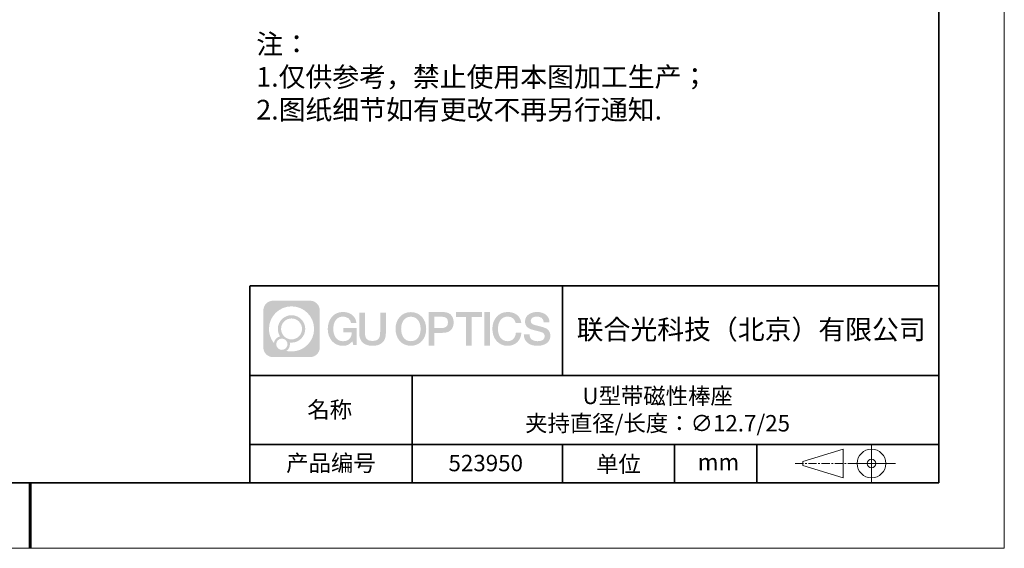
# Model space of a CAD drawing. Units: millimetres. Extents: x 11673 to 11970, y -7557 to -7347.
# Drawn here: x 11820 to 11970, y -7557 to -7476 of the extents above; entities that cross this region are included whole.
import ezdxf

# ---------------------------------------------------------------- set-up
doc = ezdxf.new("R2010")
doc.units = ezdxf.units.MM
doc.header["$LTSCALE"] = 10
doc.linetypes.add('CENTER', pattern=[2, 1.25, -0.25, 0.25, -0.25])
doc.layers.add('1轮廓实线层', color=7, linetype='Continuous')
doc.layers.add('6文字层', color=3, linetype='Continuous')
for name, color, linetype, lineweight in [('3中心线层', 1, 'CENTER', 9), ('粗实线层', 7, 'Continuous', 35), ('细实线层', 7, 'Continuous', 18)]:
    doc.layers.add(name, color=color, linetype=linetype, lineweight=lineweight)
doc.styles.get("Standard").update_dxf_attribs({"font": 'simhei.ttf'})
doc.styles.add('标准', font='txt', dxfattribs={"height": 9.59})

# ---------------------------------------------------------------- blocks, each defined once
blk = doc.blocks.new('*X63')
at = {"layer": '粗实线层'}
for p, q in [((138.5, -95), (138.5, 95)), ((-138.5, -95), (138.5, -95))]:
    blk.add_line(p, q, dxfattribs=at)
at = {"layer": '粗实线层', "lineweight": 60}
blk.add_line((0, -105), (0, -95), dxfattribs=at)
at = {"layer": '细实线层'}
for p, q in [((148.5, -105), (148.5, 105)), ((-148.5, -105), (148.5, -105))]:
    blk.add_line(p, q, dxfattribs=at)

msp = doc.modelspace()

# ---------------------------------------------------------------- hatches: boundary and pattern name
at = {"layer": '3中心线层'}
h = msp.add_hatch(color=0, dxfattribs=at)
h.dxf.hatch_style = 1
edge = h.paths.add_edge_path()
edge.add_spline(control_points=[(11865.54887, -7520.27116), (11865.54887, -7519.45729), (11864.8891, -7518.79751), (11864.07522, -7518.79751)], knot_values=[7, 7, 7, 7, 8, 8, 8, 8], degree=3, periodic=0)
edge.add_spline(control_points=[(11864.07522, -7518.79751), (11864.07522, -7518.79751), (11858.42624, -7518.79751), (11858.42624, -7518.79751)], knot_values=[0, 0, 0, 0, 1, 1, 1, 1], degree=3, periodic=0)
edge.add_spline(control_points=[(11858.42624, -7518.79751), (11857.61236, -7518.79751), (11856.95259, -7519.45729), (11856.95259, -7520.27116), (11856.95259, -7520.27116), (11856.95259, -7525.92014), (11856.95259, -7525.92014)], knot_values=[1, 1, 1, 1, 2, 2, 2, 3, 3, 3, 3], degree=3, periodic=0)
edge.add_spline(control_points=[(11856.95259, -7525.92014), (11856.95259, -7526.73402), (11857.61236, -7527.39379), (11858.42624, -7527.39379), (11858.42624, -7527.39379), (11864.07522, -7527.39379), (11864.07522, -7527.39379)], knot_values=[3, 3, 3, 3, 4, 4, 4, 5, 5, 5, 5], degree=3, periodic=0)
edge.add_spline(control_points=[(11864.07522, -7527.39379), (11864.8891, -7527.39379), (11865.54887, -7526.73402), (11865.54887, -7525.92014), (11865.54887, -7525.92014), (11865.54887, -7520.27116), (11865.54887, -7520.27116)], knot_values=[5, 5, 5, 5, 6, 6, 6, 7, 7, 7, 7], degree=3, periodic=0)
edge = h.paths.add_edge_path(flags=16)
edge.add_spline(control_points=[(11857.81222, -7523.09565), (11857.81222, -7521.19662), (11859.35172, -7519.65714), (11861.25075, -7519.65714)], knot_values=[10, 10, 10, 10, 11, 11, 11, 11], degree=3, periodic=0)
edge.add_spline(control_points=[(11861.25075, -7519.65714), (11863.14978, -7519.65714), (11864.68924, -7521.19662), (11864.68924, -7523.09565)], knot_values=[11, 11, 11, 11, 12, 12, 12, 12], degree=3, periodic=0)
edge.add_spline(control_points=[(11864.68924, -7523.09565), (11864.68924, -7524.99469), (11863.14978, -7526.53417), (11861.25075, -7526.53417)], knot_values=[12, 12, 12, 12, 13, 13, 13, 13], degree=3, periodic=0)
edge.add_spline(control_points=[(11861.25075, -7526.53417), (11860.98166, -7526.53417), (11860.72024, -7526.50213), (11860.46904, -7526.44343)], knot_values=[0, 0, 0, 0, 1, 1, 1, 1], degree=3, periodic=0)
edge.add_spline(control_points=[(11860.46904, -7526.44343), (11860.79265, -7526.22228), (11861.00512, -7525.85047), (11861.00512, -7525.42893)], knot_values=[1, 1, 1, 1, 2, 2, 2, 2], degree=3, periodic=0)
edge.add_spline(control_points=[(11861.00512, -7525.42893), (11861.00512, -7525.33817), (11860.99498, -7525.24982), (11860.9763, -7525.16466)], knot_values=[2, 2, 2, 2, 3, 3, 3, 3], degree=3, periodic=0)
edge.add_spline(control_points=[(11860.9763, -7525.16466), (11861.06615, -7525.17657), (11861.15763, -7525.18332), (11861.25074, -7525.18332)], knot_values=[3, 3, 3, 3, 4, 4, 4, 4], degree=3, periodic=0)
edge.add_spline(control_points=[(11861.25074, -7525.18332), (11862.40372, -7525.18332), (11863.3384, -7524.24864), (11863.3384, -7523.09565)], knot_values=[4, 4, 4, 4, 5, 5, 5, 5], degree=3, periodic=0)
edge.add_spline(control_points=[(11863.3384, -7523.09565), (11863.3384, -7521.94267), (11862.40372, -7521.00798), (11861.25074, -7521.00798), (11860.09776, -7521.00798), (11859.16306, -7521.94267), (11859.16306, -7523.09565)], knot_values=[5, 5, 5, 5, 6, 6, 6, 7, 7, 7, 7], degree=3, periodic=0)
edge.add_spline(control_points=[(11859.16306, -7523.09565), (11859.16306, -7523.51513), (11859.28713, -7523.90547), (11859.50008, -7524.23265)], knot_values=[7, 7, 7, 7, 8, 8, 8, 8], degree=3, periodic=0)
edge.add_spline(control_points=[(11859.50008, -7524.23265), (11859.01557, -7524.34441), (11858.64063, -7524.74251), (11858.56364, -7525.2394)], knot_values=[8, 8, 8, 8, 9, 9, 9, 9], degree=3, periodic=0)
edge.add_spline(control_points=[(11858.56364, -7525.2394), (11858.09385, -7524.65149), (11857.81222, -7523.90672), (11857.81222, -7523.09565)], knot_values=[9, 9, 9, 9, 10, 10, 10, 10], degree=3, periodic=0)
edge = h.paths.add_edge_path(flags=16)
edge.add_spline(control_points=[(11859.65428, -7523.09565), (11859.65428, -7522.21396), (11860.36904, -7521.4992), (11861.25074, -7521.4992), (11862.13243, -7521.4992), (11862.84718, -7522.21396), (11862.84718, -7523.09565), (11862.84718, -7523.97735), (11862.13243, -7524.6921), (11861.25074, -7524.6921), (11860.36904, -7524.6921), (11859.65428, -7523.97735), (11859.65428, -7523.09565)], knot_values=[0, 0, 0, 0, 1, 1, 1, 2, 2, 2, 3, 3, 3, 4, 4, 4, 4], degree=3, periodic=0)
edge = h.paths.add_edge_path(flags=16)
edge.add_spline(control_points=[(11858.91745, -7525.42893), (11858.91745, -7524.95417), (11859.30233, -7524.5693), (11859.77709, -7524.5693), (11860.25184, -7524.5693), (11860.63671, -7524.95417), (11860.63671, -7525.42893)], knot_values=[1, 1, 1, 1, 2, 2, 2, 3, 3, 3, 3], degree=3, periodic=0)
edge.add_spline(control_points=[(11860.63671, -7525.42893), (11860.63671, -7525.90369), (11860.25184, -7526.28856), (11859.77709, -7526.28856)], knot_values=[3, 3, 3, 3, 4, 4, 4, 4], degree=3, periodic=0)
edge.add_spline(control_points=[(11859.77709, -7526.28856), (11859.30233, -7526.28856), (11858.91745, -7525.90369), (11858.91745, -7525.42893)], knot_values=[0, 0, 0, 0, 1, 1, 1, 1], degree=3, periodic=0)
edge = h.paths.add_edge_path()
edge.add_spline(control_points=[(11870.31976, -7522.19683), (11870.31976, -7522.19683), (11871.14316, -7522.19683), (11871.14316, -7522.19683), (11871.01491, -7521.08668), (11870.13076, -7520.51436), (11869.07791, -7520.51436)], knot_values=[5, 5, 5, 5, 6, 6, 6, 7, 7, 7, 7], degree=3, periodic=0)
edge.add_spline(control_points=[(11869.07791, -7520.51436), (11867.63361, -7520.51436), (11866.76973, -7521.68659), (11866.76973, -7523.09324)], knot_values=[4, 4, 4, 4, 5, 5, 5, 5], degree=3, periodic=0)
edge.add_spline(control_points=[(11866.76973, -7523.09324), (11866.76973, -7524.49992), (11867.63361, -7525.67213), (11869.07791, -7525.67213)], knot_values=[3, 3, 3, 3, 4, 4, 4, 4], degree=3, periodic=0)
edge.add_spline(control_points=[(11869.07791, -7525.67213), (11869.66507, -7525.67213), (11870.07678, -7525.49975), (11870.52895, -7524.97569)], knot_values=[2, 2, 2, 2, 3, 3, 3, 3], degree=3, periodic=0)
edge.add_spline(control_points=[(11870.52895, -7524.97569), (11870.52895, -7524.97569), (11870.6572, -7525.55491), (11870.6572, -7525.55491), (11870.6572, -7525.55491), (11870.79218, -7525.55491), (11870.92716, -7525.55491)], knot_values=[0.5, 0.5, 0.5, 0.5, 1.5, 1.5, 1.5, 2, 2, 2, 2], degree=3, periodic=0)
edge.add_spline(control_points=[(11870.92716, -7525.55491), (11871.06215, -7525.55491), (11871.19713, -7525.55491), (11871.19713, -7525.55491), (11871.19713, -7525.55491), (11871.19713, -7525.39283), (11871.19713, -7525.14971)], knot_values=[14.749965, 14.749965, 14.749965, 14.749965, 15.249965, 15.249965, 15.249965, 15.5, 15.5, 15.5, 15.5], degree=3, periodic=0)
edge.add_spline(control_points=[(11871.19713, -7525.14971), (11871.19713, -7524.90662), (11871.19713, -7524.58254), (11871.19713, -7524.25846)], knot_values=[14.49997, 14.49997, 14.49997, 14.49997, 14.749965, 14.749965, 14.749965, 14.749965], degree=3, periodic=0)
edge.add_spline(control_points=[(11871.19713, -7524.25846), (11871.19713, -7524.09642), (11871.19713, -7523.93438), (11871.19713, -7523.78247)], knot_values=[14.3749725, 14.3749725, 14.3749725, 14.3749725, 14.49997, 14.49997, 14.49997, 14.49997], degree=3, periodic=0)
edge.add_spline(control_points=[(11871.19713, -7523.78247), (11871.19713, -7523.55461), (11871.19713, -7523.34954), (11871.19713, -7523.20144)], knot_values=[14.18747625, 14.18747625, 14.18747625, 14.18747625, 14.3749725, 14.3749725, 14.3749725, 14.3749725], degree=3, periodic=0)
edge.add_spline(control_points=[(11871.19713, -7523.20144), (11871.19713, -7523.15208), (11871.19713, -7523.10904), (11871.19713, -7523.0736)], knot_values=[14.1249775, 14.1249775, 14.1249775, 14.1249775, 14.18747625, 14.18747625, 14.18747625, 14.18747625], degree=3, periodic=0)
edge.add_spline(control_points=[(11871.19713, -7523.0736), (11871.19713, -7523.05588), (11871.19713, -7523.04006), (11871.19713, -7523.02629)], knot_values=[14.093728125, 14.093728125, 14.093728125, 14.093728125, 14.1249775, 14.1249775, 14.1249775, 14.1249775], degree=3, periodic=0)
edge.add_spline(control_points=[(11871.19713, -7523.02629), (11871.19713, -7523.01253), (11871.19713, -7523.00082), (11871.19713, -7522.99133)], knot_values=[14.06247875, 14.06247875, 14.06247875, 14.06247875, 14.093728125, 14.093728125, 14.093728125, 14.093728125], degree=3, periodic=0)
edge.add_spline(control_points=[(11871.19713, -7522.96223), (11871.19713, -7522.96223), (11871.19713, -7522.96223), (11871.19713, -7522.96223), (11871.19713, -7522.96223), (11871.19713, -7522.96223), (11871.19713, -7522.96224)], knot_values=[13.999979582, 13.999979582, 13.999979582, 13.999979582, 14, 14, 14, 14.000712407, 14.000712407, 14.000712407, 14.000712407], degree=3, periodic=0)
edge.add_spline(control_points=[(11871.19713, -7522.96223), (11871.19709, -7522.96223), (11870.68416, -7522.96223), (11870.17124, -7522.96223)], knot_values=[13.49999, 13.49999, 13.49999, 13.49999, 13.999979582, 13.999979582, 13.999979582, 13.999979582], degree=3, periodic=0)
edge.add_spline(control_points=[(11870.17124, -7522.96223), (11869.65832, -7522.96223), (11869.14541, -7522.96223), (11869.14541, -7522.96223), (11869.14541, -7522.96223), (11869.14541, -7522.96223), (11869.14541, -7522.96223)], knot_values=[12.999023436, 12.999023436, 12.999023436, 12.999023436, 13.499013436, 13.499013436, 13.499013436, 13.49999, 13.49999, 13.49999, 13.49999], degree=3, periodic=0)
edge.add_spline(control_points=[(11869.14541, -7522.96959), (11869.14541, -7522.97199), (11869.14541, -7522.97495), (11869.14541, -7522.97843)], knot_values=[12.906251875, 12.906251875, 12.906251875, 12.906251875, 12.93750125, 12.93750125, 12.93750125, 12.93750125], degree=3, periodic=0)
edge.add_spline(control_points=[(11869.14541, -7522.99038), (11869.14541, -7522.99934), (11869.14541, -7523.01021), (11869.14541, -7523.02268)], knot_values=[12.81250375, 12.81250375, 12.81250375, 12.81250375, 12.8750025, 12.8750025, 12.8750025, 12.8750025], degree=3, periodic=0)
edge.add_spline(control_points=[(11869.14541, -7523.02268), (11869.14541, -7523.03516), (11869.14541, -7523.04923), (11869.14541, -7523.06458)], knot_values=[12.750005, 12.750005, 12.750005, 12.750005, 12.81250375, 12.81250375, 12.81250375, 12.81250375], degree=3, periodic=0)
edge.add_spline(control_points=[(11869.14541, -7523.06458), (11869.14541, -7523.09529), (11869.14541, -7523.13111), (11869.14541, -7523.1695)], knot_values=[12.6250075, 12.6250075, 12.6250075, 12.6250075, 12.750005, 12.750005, 12.750005, 12.750005], degree=3, periodic=0)
edge.add_spline(control_points=[(11869.14541, -7523.1695), (11869.14541, -7523.20788), (11869.14541, -7523.24882), (11869.14541, -7523.28976)], knot_values=[12.50001, 12.50001, 12.50001, 12.50001, 12.6250075, 12.6250075, 12.6250075, 12.6250075], degree=3, periodic=0)
edge.add_spline(control_points=[(11869.14541, -7523.28976), (11869.14541, -7523.37164), (11869.14541, -7523.45353), (11869.14541, -7523.51494)], knot_values=[12.250015, 12.250015, 12.250015, 12.250015, 12.50001, 12.50001, 12.50001, 12.50001], degree=3, periodic=0)
edge.add_spline(control_points=[(11869.14541, -7523.51494), (11869.14541, -7523.57636), (11869.14541, -7523.61731), (11869.14541, -7523.61731), (11869.14541, -7523.61731), (11869.14541, -7523.61731), (11869.14541, -7523.61731)], knot_values=[11.999287593, 11.999287593, 11.999287593, 11.999287593, 12.249302593, 12.249302593, 12.249302593, 12.250015, 12.250015, 12.250015, 12.250015], degree=3, periodic=0)
edge.add_spline(control_points=[(11869.1598, -7523.61731), (11869.16449, -7523.61731), (11869.17028, -7523.61731), (11869.17709, -7523.61731)], knot_values=[11.906271875, 11.906271875, 11.906271875, 11.906271875, 11.93752125, 11.93752125, 11.93752125, 11.93752125], degree=3, periodic=0)
edge.add_spline(control_points=[(11869.17709, -7523.61731), (11869.1839, -7523.61731), (11869.19172, -7523.61731), (11869.20049, -7523.61731)], knot_values=[11.8750225, 11.8750225, 11.8750225, 11.8750225, 11.906271875, 11.906271875, 11.906271875, 11.906271875], degree=3, periodic=0)
edge.add_spline(control_points=[(11869.20049, -7523.61731), (11869.21802, -7523.61731), (11869.2393, -7523.61731), (11869.26372, -7523.61731)], knot_values=[11.81252375, 11.81252375, 11.81252375, 11.81252375, 11.8750225, 11.8750225, 11.8750225, 11.8750225], degree=3, periodic=0)
edge.add_spline(control_points=[(11869.26372, -7523.61731), (11869.28814, -7523.61731), (11869.31568, -7523.61731), (11869.34574, -7523.61731)], knot_values=[11.750025, 11.750025, 11.750025, 11.750025, 11.81252375, 11.81252375, 11.81252375, 11.81252375], degree=3, periodic=0)
edge.add_spline(control_points=[(11869.34574, -7523.61731), (11869.40584, -7523.61731), (11869.47596, -7523.61731), (11869.5511, -7523.61731)], knot_values=[11.6250275, 11.6250275, 11.6250275, 11.6250275, 11.750025, 11.750025, 11.750025, 11.750025], degree=3, periodic=0)
edge.add_spline(control_points=[(11869.5511, -7523.61731), (11869.62623, -7523.61731), (11869.70637, -7523.61731), (11869.78652, -7523.61731)], knot_values=[11.50003, 11.50003, 11.50003, 11.50003, 11.6250275, 11.6250275, 11.6250275, 11.6250275], degree=3, periodic=0)
edge.add_spline(control_points=[(11869.78652, -7523.61731), (11869.94681, -7523.61731), (11870.1071, -7523.61731), (11870.22733, -7523.61731)], knot_values=[11.250035, 11.250035, 11.250035, 11.250035, 11.50003, 11.50003, 11.50003, 11.50003], degree=3, periodic=0)
edge.add_spline(control_points=[(11870.22733, -7523.61731), (11870.34758, -7523.61731), (11870.42775, -7523.61731), (11870.42775, -7523.61731), (11870.41422, -7524.45165), (11869.94179, -7524.9826), (11869.07791, -7524.9688)], knot_values=[10, 10, 10, 10, 10.250035, 10.250035, 10.250035, 11.250035, 11.250035, 11.250035, 11.250035], degree=3, periodic=0)
edge.add_spline(control_points=[(11869.07791, -7524.9688), (11868.04533, -7524.9688), (11867.61339, -7524.03793), (11867.61339, -7523.09324)], knot_values=[9, 9, 9, 9, 10, 10, 10, 10], degree=3, periodic=0)
edge.add_spline(control_points=[(11867.61339, -7523.09324), (11867.61339, -7522.14858), (11868.04533, -7521.21769), (11869.07791, -7521.21769)], knot_values=[8, 8, 8, 8, 9, 9, 9, 9], degree=3, periodic=0)
edge.add_spline(control_points=[(11869.07791, -7521.21769), (11869.68533, -7521.21769), (11870.23874, -7521.54867), (11870.31976, -7522.19683)], knot_values=[7, 7, 7, 7, 8, 8, 8, 8], degree=3, periodic=0)
edge = h.paths.add_edge_path()
edge.add_spline(control_points=[(11872.43177, -7523.50248), (11872.43177, -7523.50248), (11872.43177, -7520.63716), (11872.43177, -7520.63716), (11872.43177, -7520.63716), (11872.21535, -7520.63716), (11871.99892, -7520.63716)], knot_values=[0.5, 0.5, 0.5, 0.5, 1.5, 1.5, 1.5, 2, 2, 2, 2], degree=3, periodic=0)
edge.add_spline(control_points=[(11871.99892, -7520.63716), (11871.7825, -7520.63716), (11871.56608, -7520.63716), (11871.56608, -7520.63716), (11871.56608, -7520.63716), (11871.56608, -7521.4241), (11871.56608, -7522.21103)], knot_values=[9.5, 9.5, 9.5, 9.5, 10, 10, 10, 10.5, 10.5, 10.5, 10.5], degree=3, periodic=0)
edge.add_spline(control_points=[(11871.56608, -7522.21103), (11871.56608, -7522.99796), (11871.56608, -7523.78489), (11871.56608, -7523.78489), (11871.56608, -7525.04534), (11872.37638, -7525.67213), (11873.5953, -7525.67213)], knot_values=[8, 8, 8, 8, 8.5, 8.5, 8.5, 9.5, 9.5, 9.5, 9.5], degree=3, periodic=0)
edge.add_spline(control_points=[(11873.5953, -7525.67213), (11874.81422, -7525.67213), (11875.62453, -7525.04534), (11875.62453, -7523.78489)], knot_values=[7, 7, 7, 7, 8, 8, 8, 8], degree=3, periodic=0)
edge.add_spline(control_points=[(11875.62453, -7523.78489), (11875.62453, -7523.78489), (11875.62453, -7520.63716), (11875.62453, -7520.63716), (11875.62453, -7520.63716), (11875.4081, -7520.63716), (11875.19166, -7520.63716)], knot_values=[5.5, 5.5, 5.5, 5.5, 6.5, 6.5, 6.5, 7, 7, 7, 7], degree=3, periodic=0)
edge.add_spline(control_points=[(11875.19166, -7520.63716), (11874.97523, -7520.63716), (11874.7588, -7520.63716), (11874.7588, -7520.63716), (11874.7588, -7520.63716), (11874.7588, -7521.35349), (11874.7588, -7522.06982)], knot_values=[4.5, 4.5, 4.5, 4.5, 5, 5, 5, 5.5, 5.5, 5.5, 5.5], degree=3, periodic=0)
edge.add_spline(control_points=[(11874.7588, -7522.06982), (11874.7588, -7522.78615), (11874.7588, -7523.50248), (11874.7588, -7523.50248), (11874.7588, -7524.16371), (11874.71725, -7524.92826), (11873.5953, -7524.92826)], knot_values=[3, 3, 3, 3, 3.5, 3.5, 3.5, 4.5, 4.5, 4.5, 4.5], degree=3, periodic=0)
edge.add_spline(control_points=[(11873.5953, -7524.92826), (11872.47332, -7524.92826), (11872.43177, -7524.16371), (11872.43177, -7523.50248)], knot_values=[2, 2, 2, 2, 3, 3, 3, 3], degree=3, periodic=0)
edge = h.paths.add_edge_path()
edge.add_spline(control_points=[(11881.7737, -7523.09981), (11881.7737, -7524.4996), (11880.89915, -7525.66607), (11879.43701, -7525.66607), (11877.97488, -7525.66607), (11877.10033, -7524.4996), (11877.10033, -7523.09981), (11877.10033, -7521.70003), (11877.97488, -7520.53354), (11879.43701, -7520.53354), (11880.89915, -7520.53354), (11881.7737, -7521.70003), (11881.7737, -7523.09981)], knot_values=[0, 0, 0, 0, 1, 1, 1, 2, 2, 2, 3, 3, 3, 4, 4, 4, 4], degree=3, periodic=0)
edge = h.paths.add_edge_path(flags=16)
edge.add_spline(control_points=[(11879.43701, -7521.23343), (11880.48239, -7521.23343), (11880.91966, -7522.15976), (11880.91966, -7523.09981)], knot_values=[2, 2, 2, 2, 3, 3, 3, 3], degree=3, periodic=0)
edge.add_spline(control_points=[(11880.91966, -7523.09981), (11880.91966, -7524.03987), (11880.48239, -7524.96619), (11879.43701, -7524.96619)], knot_values=[1, 1, 1, 1, 2, 2, 2, 2], degree=3, periodic=0)
edge.add_spline(control_points=[(11879.43701, -7524.96619), (11878.39168, -7524.96619), (11877.95441, -7524.03987), (11877.95441, -7523.09981)], knot_values=[0, 0, 0, 0, 1, 1, 1, 1], degree=3, periodic=0)
edge.add_spline(control_points=[(11877.95441, -7523.09981), (11877.95441, -7522.15976), (11878.39168, -7521.23343), (11879.43701, -7521.23343)], knot_values=[3, 3, 3, 3, 4, 4, 4, 4], degree=3, periodic=0)
edge = h.paths.add_edge_path()
edge.add_spline(control_points=[(11885.95513, -7522.11081), (11885.95513, -7521.46791), (11885.68868, -7520.51436), (11884.29484, -7520.51436)], knot_values=[1, 1, 1, 1, 2, 2, 2, 2], degree=3, periodic=0)
edge.add_spline(control_points=[(11884.29484, -7520.51436), (11884.29484, -7520.51436), (11882.14265, -7520.51436), (11882.14265, -7520.51436), (11882.14265, -7520.51436), (11882.14265, -7520.83681), (11882.14265, -7521.32046)], knot_values=[6.749965, 6.749965, 6.749965, 6.749965, 7.749965, 7.749965, 7.749965, 8, 8, 8, 8], degree=3, periodic=0)
edge.add_spline(control_points=[(11882.14265, -7521.32046), (11882.14265, -7521.80404), (11882.14265, -7522.44877), (11882.14265, -7523.09348)], knot_values=[6.49997, 6.49997, 6.49997, 6.49997, 6.749965, 6.749965, 6.749965, 6.749965], degree=3, periodic=0)
edge.add_spline(control_points=[(11882.14265, -7523.09348), (11882.14265, -7523.41583), (11882.14265, -7523.73818), (11882.14265, -7524.04038)], knot_values=[6.3749725, 6.3749725, 6.3749725, 6.3749725, 6.49997, 6.49997, 6.49997, 6.49997], degree=3, periodic=0)
edge.add_spline(control_points=[(11882.14265, -7524.04038), (11882.14265, -7524.34258), (11882.14265, -7524.62462), (11882.14265, -7524.86637)], knot_values=[6.249975, 6.249975, 6.249975, 6.249975, 6.3749725, 6.3749725, 6.3749725, 6.3749725], degree=3, periodic=0)
edge.add_spline(control_points=[(11882.14265, -7524.86637), (11882.14265, -7524.98725), (11882.14265, -7525.09805), (11882.14265, -7525.19625)], knot_values=[6.18747625, 6.18747625, 6.18747625, 6.18747625, 6.249975, 6.249975, 6.249975, 6.249975], degree=3, periodic=0)
edge.add_spline(control_points=[(11882.14265, -7525.19625), (11882.14265, -7525.29446), (11882.14265, -7525.38008), (11882.14265, -7525.45058)], knot_values=[6.1249775, 6.1249775, 6.1249775, 6.1249775, 6.18747625, 6.18747625, 6.18747625, 6.18747625], degree=3, periodic=0)
edge.add_spline(control_points=[(11882.14265, -7525.45058), (11882.14265, -7525.48583), (11882.14265, -7525.51731), (11882.14265, -7525.54469)], knot_values=[6.093728125, 6.093728125, 6.093728125, 6.093728125, 6.1249775, 6.1249775, 6.1249775, 6.1249775], degree=3, periodic=0)
edge.add_spline(control_points=[(11882.14265, -7525.54469), (11882.14265, -7525.57207), (11882.14265, -7525.59536), (11882.14265, -7525.61424)], knot_values=[6.06247875, 6.06247875, 6.06247875, 6.06247875, 6.093728125, 6.093728125, 6.093728125, 6.093728125], degree=3, periodic=0)
edge.add_spline(control_points=[(11882.14265, -7525.61424), (11882.14265, -7525.62368), (11882.14265, -7525.63202), (11882.14265, -7525.63922)], knot_values=[6.046854062, 6.046854062, 6.046854062, 6.046854062, 6.06247875, 6.06247875, 6.06247875, 6.06247875], degree=3, periodic=0)
edge.add_spline(control_points=[(11882.14265, -7525.63922), (11882.14265, -7525.64642), (11882.14265, -7525.65248), (11882.14265, -7525.65735)], knot_values=[6.031229375, 6.031229375, 6.031229375, 6.031229375, 6.046854063, 6.046854063, 6.046854063, 6.046854063], degree=3, periodic=0)
edge.add_spline(control_points=[(11882.14265, -7525.67213), (11882.14265, -7525.67213), (11882.14265, -7525.67213), (11882.14265, -7525.67213), (11882.14265, -7525.67213), (11882.14265, -7525.67213), (11882.14265, -7525.67212)], knot_values=[5.999979147, 5.999979147, 5.999979147, 5.999979147, 6, 6, 6, 6.000468271, 6.000468271, 6.000468271, 6.000468271], degree=3, periodic=0)
edge.add_spline(control_points=[(11882.14265, -7525.67213), (11882.14266, -7525.67213), (11882.35618, -7525.67213), (11882.5697, -7525.67213)], knot_values=[5.49999, 5.49999, 5.49999, 5.49999, 5.999979147, 5.999979147, 5.999979147, 5.999979147], degree=3, periodic=0)
edge.add_spline(control_points=[(11882.5697, -7525.67213), (11882.78321, -7525.67213), (11882.99672, -7525.67213), (11882.99672, -7525.67213), (11882.99672, -7525.67213), (11882.99672, -7525.67213), (11882.99672, -7525.67213)], knot_values=[4.999511718, 4.999511718, 4.999511718, 4.999511718, 5.499501718, 5.499501718, 5.499501718, 5.49999, 5.49999, 5.49999, 5.49999], degree=3, periodic=0)
edge.add_spline(control_points=[(11882.99672, -7525.65949), (11882.99672, -7525.65673), (11882.99672, -7525.65352), (11882.99672, -7525.6499)], knot_values=[4.93750125, 4.93750125, 4.93750125, 4.93750125, 4.953125938, 4.953125938, 4.953125938, 4.953125938], degree=3, periodic=0)
edge.add_spline(control_points=[(11882.99672, -7525.6499), (11882.99672, -7525.64265), (11882.99672, -7525.63371), (11882.99672, -7525.6232)], knot_values=[4.906251875, 4.906251875, 4.906251875, 4.906251875, 4.93750125, 4.93750125, 4.93750125, 4.93750125], degree=3, periodic=0)
edge.add_spline(control_points=[(11882.99672, -7525.6232), (11882.99672, -7525.61269), (11882.99672, -7525.60061), (11882.99672, -7525.58708)], knot_values=[4.8750025, 4.8750025, 4.8750025, 4.8750025, 4.906251875, 4.906251875, 4.906251875, 4.906251875], degree=3, periodic=0)
edge.add_spline(control_points=[(11882.99672, -7525.58708), (11882.99672, -7525.56002), (11882.99672, -7525.52716), (11882.99672, -7525.48947)], knot_values=[4.81250375, 4.81250375, 4.81250375, 4.81250375, 4.8750025, 4.8750025, 4.8750025, 4.8750025], degree=3, periodic=0)
edge.add_spline(control_points=[(11882.99672, -7525.48947), (11882.99672, -7525.45178), (11882.99672, -7525.40926), (11882.99672, -7525.36287)], knot_values=[4.750005, 4.750005, 4.750005, 4.750005, 4.81250375, 4.81250375, 4.81250375, 4.81250375], degree=3, periodic=0)
edge.add_spline(control_points=[(11882.99672, -7525.36287), (11882.99672, -7525.27009), (11882.99672, -7525.16185), (11882.99672, -7525.04588)], knot_values=[4.6250075, 4.6250075, 4.6250075, 4.6250075, 4.750005, 4.750005, 4.750005, 4.750005], degree=3, periodic=0)
edge.add_spline(control_points=[(11882.99672, -7525.04588), (11882.99672, -7524.92991), (11882.99672, -7524.8062), (11882.99672, -7524.6825)], knot_values=[4.50001, 4.50001, 4.50001, 4.50001, 4.6250075, 4.6250075, 4.6250075, 4.6250075], degree=3, periodic=0)
edge.add_spline(control_points=[(11882.99672, -7524.6825), (11882.99672, -7524.43509), (11882.99672, -7524.18768), (11882.99672, -7524.00211)], knot_values=[4.250015, 4.250015, 4.250015, 4.250015, 4.50001, 4.50001, 4.50001, 4.50001], degree=3, periodic=0)
edge.add_spline(control_points=[(11882.99672, -7524.00211), (11882.99672, -7523.81653), (11882.99672, -7523.69281), (11882.99672, -7523.69281), (11882.99672, -7523.69281), (11882.99672, -7523.69281), (11882.99672, -7523.69281)], knot_values=[3.999287593, 3.999287593, 3.999287593, 3.999287593, 4.249302593, 4.249302593, 4.249302593, 4.250015, 4.250015, 4.250015, 4.250015], degree=3, periodic=0)
edge.add_spline(control_points=[(11883.01129, -7523.69281), (11883.01604, -7523.69281), (11883.0219, -7523.69281), (11883.02879, -7523.69281)], knot_values=[3.906271875, 3.906271875, 3.906271875, 3.906271875, 3.93752125, 3.93752125, 3.93752125, 3.93752125], degree=3, periodic=0)
edge.add_spline(control_points=[(11883.02879, -7523.69281), (11883.03568, -7523.69281), (11883.04361, -7523.69281), (11883.05248, -7523.69281)], knot_values=[3.8750225, 3.8750225, 3.8750225, 3.8750225, 3.906271875, 3.906271875, 3.906271875, 3.906271875], degree=3, periodic=0)
edge.add_spline(control_points=[(11883.05248, -7523.69281), (11883.07022, -7523.69281), (11883.09177, -7523.69281), (11883.11649, -7523.69281)], knot_values=[3.81252375, 3.81252375, 3.81252375, 3.81252375, 3.8750225, 3.8750225, 3.8750225, 3.8750225], degree=3, periodic=0)
edge.add_spline(control_points=[(11883.11649, -7523.69281), (11883.1412, -7523.69281), (11883.16909, -7523.69281), (11883.19951, -7523.69281)], knot_values=[3.750025, 3.750025, 3.750025, 3.750025, 3.81252375, 3.81252375, 3.81252375, 3.81252375], degree=3, periodic=0)
edge.add_spline(control_points=[(11883.19951, -7523.69281), (11883.26036, -7523.69281), (11883.33134, -7523.69281), (11883.4074, -7523.69281)], knot_values=[3.6250275, 3.6250275, 3.6250275, 3.6250275, 3.750025, 3.750025, 3.750025, 3.750025], degree=3, periodic=0)
edge.add_spline(control_points=[(11883.4074, -7523.69281), (11883.48346, -7523.69281), (11883.56459, -7523.69281), (11883.64572, -7523.69281)], knot_values=[3.50003, 3.50003, 3.50003, 3.50003, 3.6250275, 3.6250275, 3.6250275, 3.6250275], degree=3, periodic=0)
edge.add_spline(control_points=[(11883.64572, -7523.69281), (11883.80798, -7523.69281), (11883.97025, -7523.69281), (11884.09196, -7523.69281)], knot_values=[3.250035, 3.250035, 3.250035, 3.250035, 3.50003, 3.50003, 3.50003, 3.50003], degree=3, periodic=0)
edge.add_spline(control_points=[(11884.09196, -7523.69281), (11884.21369, -7523.69281), (11884.29484, -7523.69281), (11884.29484, -7523.69281), (11885.68868, -7523.70005), (11885.95513, -7522.7465), (11885.95513, -7522.11081)], knot_values=[2, 2, 2, 2, 2.250035, 2.250035, 2.250035, 3.250035, 3.250035, 3.250035, 3.250035], degree=3, periodic=0)
edge = h.paths.add_edge_path(flags=16)
edge.add_spline(control_points=[(11883.62868, -7521.25118), (11883.78667, -7521.25118), (11883.94467, -7521.25118), (11884.06316, -7521.25118)], knot_values=[3.250015, 3.250015, 3.250015, 3.250015, 3.50001, 3.50001, 3.50001, 3.50001], degree=3, periodic=0)
edge.add_spline(control_points=[(11884.06316, -7521.25118), (11884.18167, -7521.25118), (11884.26068, -7521.25118), (11884.26068, -7521.25118), (11884.71164, -7521.25118), (11885.10106, -7521.42457), (11885.10106, -7522.1036)], knot_values=[2, 2, 2, 2, 2.250015, 2.250015, 2.250015, 3.250015, 3.250015, 3.250015, 3.250015], degree=3, periodic=0)
edge.add_spline(control_points=[(11885.10106, -7522.1036), (11885.10106, -7522.75372), (11884.62962, -7522.95599), (11884.24703, -7522.95599)], knot_values=[1, 1, 1, 1, 2, 2, 2, 2], degree=3, periodic=0)
edge.add_spline(control_points=[(11884.24703, -7522.95599), (11884.24703, -7522.95599), (11882.99672, -7522.95599), (11882.99672, -7522.95599), (11882.99672, -7522.95599), (11882.99672, -7522.52977), (11882.99672, -7522.10356)], knot_values=[4.49999, 4.49999, 4.49999, 4.49999, 5.49999, 5.49999, 5.49999, 6, 6, 6, 6], degree=3, periodic=0)
edge.add_spline(control_points=[(11882.99672, -7522.10356), (11882.99672, -7521.67736), (11882.99672, -7521.25118), (11882.99672, -7521.25118), (11882.99672, -7521.25118), (11882.99672, -7521.25118), (11882.99672, -7521.25118)], knot_values=[3.999267593, 3.999267593, 3.999267593, 3.999267593, 4.499257593, 4.499257593, 4.499257593, 4.49999, 4.49999, 4.49999, 4.49999], degree=3, periodic=0)
edge.add_spline(control_points=[(11883.01091, -7521.25118), (11883.01554, -7521.25118), (11883.02125, -7521.25118), (11883.02796, -7521.25118)], knot_values=[3.906251875, 3.906251875, 3.906251875, 3.906251875, 3.93750125, 3.93750125, 3.93750125, 3.93750125], degree=3, periodic=0)
edge.add_spline(control_points=[(11883.02796, -7521.25118), (11883.03467, -7521.25118), (11883.04239, -7521.25118), (11883.05103, -7521.25118)], knot_values=[3.8750025, 3.8750025, 3.8750025, 3.8750025, 3.906251875, 3.906251875, 3.906251875, 3.906251875], degree=3, periodic=0)
edge.add_spline(control_points=[(11883.05103, -7521.25118), (11883.06831, -7521.25118), (11883.08929, -7521.25118), (11883.11336, -7521.25118)], knot_values=[3.81250375, 3.81250375, 3.81250375, 3.81250375, 3.8750025, 3.8750025, 3.8750025, 3.8750025], degree=3, periodic=0)
edge.add_spline(control_points=[(11883.11336, -7521.25118), (11883.13743, -7521.25118), (11883.16458, -7521.25118), (11883.1942, -7521.25118)], knot_values=[3.750005, 3.750005, 3.750005, 3.750005, 3.81250375, 3.81250375, 3.81250375, 3.81250375], degree=3, periodic=0)
edge.add_spline(control_points=[(11883.1942, -7521.25118), (11883.25345, -7521.25118), (11883.32257, -7521.25118), (11883.39663, -7521.25118)], knot_values=[3.6250075, 3.6250075, 3.6250075, 3.6250075, 3.750005, 3.750005, 3.750005, 3.750005], degree=3, periodic=0)
edge.add_spline(control_points=[(11883.39663, -7521.25118), (11883.47069, -7521.25118), (11883.54968, -7521.25118), (11883.62868, -7521.25118)], knot_values=[3.50001, 3.50001, 3.50001, 3.50001, 3.6250075, 3.6250075, 3.6250075, 3.6250075], degree=3, periodic=0)
h.paths.add_polyline_path([(11890.25881, -7520.51436), (11886.32408, -7520.51436), (11886.32408, -7521.29454), (11887.86259, -7521.29454), (11887.86259, -7525.67213), (11888.7135, -7525.67213), (11888.7135, -7521.29454), (11890.25881, -7521.29454)])
h.paths.add_polyline_path([(11891.48772, -7520.51436), (11890.62748, -7520.51436), (11890.62748, -7525.67213), (11891.48772, -7525.67213)])
edge = h.paths.add_edge_path()
edge.add_spline(control_points=[(11895.84563, -7522.19683), (11896.05964, -7522.19683), (11896.27365, -7522.19683), (11896.27365, -7522.19683), (11896.17092, -7521.13495), (11895.30116, -7520.52125), (11894.19856, -7520.51436)], knot_values=[8, 8, 8, 8, 8.5, 8.5, 8.5, 9.5, 9.5, 9.5, 9.5], degree=3, periodic=0)
edge.add_spline(control_points=[(11894.19856, -7520.51436), (11892.733, -7520.51436), (11891.8564, -7521.68659), (11891.8564, -7523.09324)], knot_values=[7, 7, 7, 7, 8, 8, 8, 8], degree=3, periodic=0)
edge.add_spline(control_points=[(11891.8564, -7523.09324), (11891.8564, -7524.49992), (11892.733, -7525.67213), (11894.19856, -7525.67213)], knot_values=[6, 6, 6, 6, 7, 7, 7, 7], degree=3, periodic=0)
edge.add_spline(control_points=[(11894.19856, -7525.67213), (11895.38337, -7525.67213), (11896.212, -7524.85847), (11896.28049, -7523.67936)], knot_values=[5, 5, 5, 5, 6, 6, 6, 6], degree=3, periodic=0)
edge.add_spline(control_points=[(11896.28049, -7523.67936), (11896.28049, -7523.67936), (11895.44498, -7523.67936), (11895.44498, -7523.67936), (11895.37653, -7524.39648), (11894.95875, -7524.9688), (11894.19856, -7524.9688)], knot_values=[3, 3, 3, 3, 4, 4, 4, 5, 5, 5, 5], degree=3, periodic=0)
edge.add_spline(control_points=[(11894.19856, -7524.9688), (11893.15078, -7524.9688), (11892.71248, -7524.03793), (11892.71248, -7523.09324)], knot_values=[2, 2, 2, 2, 3, 3, 3, 3], degree=3, periodic=0)
edge.add_spline(control_points=[(11892.71248, -7523.09324), (11892.71248, -7522.14858), (11893.15078, -7521.21769), (11894.19856, -7521.21769)], knot_values=[1, 1, 1, 1, 2, 2, 2, 2], degree=3, periodic=0)
edge.add_spline(control_points=[(11894.19856, -7521.21769), (11894.91082, -7521.21769), (11895.27379, -7521.63142), (11895.41761, -7522.19683)], knot_values=[0, 0, 0, 0, 1, 1, 1, 1], degree=3, periodic=0)
edge.add_spline(control_points=[(11895.41761, -7522.19683), (11895.41761, -7522.19683), (11895.63162, -7522.19683), (11895.84563, -7522.19683)], knot_values=[9.5, 9.5, 9.5, 9.5, 10, 10, 10, 10], degree=3, periodic=0)
edge = h.paths.add_edge_path()
edge.add_spline(control_points=[(11898.72566, -7525.67213), (11899.71514, -7525.67213), (11900.70459, -7525.23082), (11900.70459, -7524.12755)], knot_values=[13, 13, 13, 13, 14, 14, 14, 14], degree=3, periodic=0)
edge.add_spline(control_points=[(11900.70459, -7524.12755), (11900.70459, -7523.61731), (11900.39104, -7523.06567), (11899.73602, -7522.87259)], knot_values=[12, 12, 12, 12, 13, 13, 13, 13], degree=3, periodic=0)
edge.add_spline(control_points=[(11899.73602, -7522.87259), (11899.4782, -7522.79674), (11898.37727, -7522.51404), (11898.30063, -7522.49335)], knot_values=[11, 11, 11, 11, 12, 12, 12, 12], degree=3, periodic=0)
edge.add_spline(control_points=[(11898.30063, -7522.49335), (11897.94524, -7522.3968), (11897.70834, -7522.20374), (11897.70834, -7521.85896)], knot_values=[10, 10, 10, 10, 11, 11, 11, 11], degree=3, periodic=0)
edge.add_spline(control_points=[(11897.70834, -7521.85896), (11897.70834, -7521.36249), (11898.21698, -7521.21769), (11898.62113, -7521.21769)], knot_values=[9, 9, 9, 9, 10, 10, 10, 10], degree=3, periodic=0)
edge.add_spline(control_points=[(11898.62113, -7521.21769), (11899.22038, -7521.21769), (11899.65242, -7521.45214), (11899.69422, -7522.08651)], knot_values=[8, 8, 8, 8, 9, 9, 9, 9], degree=3, periodic=0)
edge.add_spline(control_points=[(11899.69422, -7522.08651), (11899.69422, -7522.08651), (11900.56526, -7522.08651), (11900.56526, -7522.08651), (11900.56526, -7521.05911), (11899.69422, -7520.51436), (11898.65597, -7520.51436)], knot_values=[6, 6, 6, 6, 7, 7, 7, 8, 8, 8, 8], degree=3, periodic=0)
edge.add_spline(control_points=[(11898.65597, -7520.51436), (11897.7571, -7520.51436), (11896.8373, -7520.97635), (11896.8373, -7521.9624)], knot_values=[5, 5, 5, 5, 6, 6, 6, 6], degree=3, periodic=0)
edge.add_spline(control_points=[(11896.8373, -7521.9624), (11896.8373, -7522.47265), (11897.08816, -7522.98292), (11897.93828, -7523.21046)], knot_values=[4, 4, 4, 4, 5, 5, 5, 5], degree=3, periodic=0)
edge.add_spline(control_points=[(11897.93828, -7523.21046), (11898.62113, -7523.39665), (11899.07405, -7523.4863), (11899.42248, -7523.61731)], knot_values=[3, 3, 3, 3, 4, 4, 4, 4], degree=3, periodic=0)
edge.add_spline(control_points=[(11899.42248, -7523.61731), (11899.62454, -7523.69315), (11899.83359, -7523.84485), (11899.83359, -7524.2241)], knot_values=[2, 2, 2, 2, 3, 3, 3, 3], degree=3, periodic=0)
edge.add_spline(control_points=[(11899.83359, -7524.2241), (11899.83359, -7524.59645), (11899.54789, -7524.9688), (11898.78143, -7524.9688)], knot_values=[1, 1, 1, 1, 2, 2, 2, 2], degree=3, periodic=0)
edge.add_spline(control_points=[(11898.78143, -7524.9688), (11898.08461, -7524.9688), (11897.5202, -7524.6723), (11897.5202, -7523.91381)], knot_values=[0, 0, 0, 0, 1, 1, 1, 1], degree=3, periodic=0)
edge.add_spline(control_points=[(11897.5202, -7523.91381), (11897.5202, -7523.91381), (11897.30244, -7523.91381), (11897.08468, -7523.91381)], knot_values=[15.5, 15.5, 15.5, 15.5, 16, 16, 16, 16], degree=3, periodic=0)
edge.add_spline(control_points=[(11897.08468, -7523.91381), (11896.86693, -7523.91381), (11896.64917, -7523.91381), (11896.64917, -7523.91381), (11896.67009, -7525.13429), (11897.58984, -7525.67213), (11898.72566, -7525.67213)], knot_values=[14, 14, 14, 14, 14.5, 14.5, 14.5, 15.5, 15.5, 15.5, 15.5], degree=3, periodic=0)

# ---------------------------------------------------------------- linework, layer by layer
msp.add_line((11959.88701, -7546.52186), (11859.88701, -7546.52186))
at = {"layer": '1轮廓实线层'}
msp.add_line((11819.88701, -7546.52186), (11959.88701, -7546.52186), dxfattribs=at)
at = {"layer": '3中心线层', "color": 7}
for p, q in [((11945.30711, -7545.78886), (11945.30711, -7541.41386)), ((11939.18211, -7543.92948), (11939.18211, -7543.27323))]:
    msp.add_line(p, q, dxfattribs=at)
at = {"layer": '3中心线层', "color": 7, "ltscale": 0.1}
msp.add_line((11938.03158, -7543.60136), (11946.75566, -7543.60136), dxfattribs=at)
at = {"layer": '粗实线层'}
for p, q in [((11854.88736, -7516.52186), (11959.88701, -7516.52186)), ((11854.88736, -7546.58076), (11854.88736, -7516.58076)), ((11902.52291, -7530.09334), (11902.52291, -7516.52186)), ((11854.88736, -7530.18853), (11959.88701, -7530.18853)), ((11879.64734, -7546.52186), (11879.64734, -7530.18853)), ((11854.88736, -7540.68085), (11959.88701, -7540.68085)), ((11902.52291, -7546.52186), (11902.52291, -7540.68085)), ((11919.62716, -7546.52186), (11919.62716, -7540.68085)), ((11932.19218, -7546.52186), (11932.19218, -7540.68085))]:
    msp.add_line(p, q, dxfattribs=at)
at = {"layer": '细实线层'}
for p, q in [((11949.64316, -7540.68085), (11949.64316, -7546.52186)), ((11939.18211, -7543.27323), (11945.30711, -7541.41386)), ((11939.18211, -7543.92948), (11945.30711, -7545.78886)), ((11946.75566, -7543.60136), (11953.31816, -7543.60136))]:
    msp.add_line(p, q, dxfattribs=at)
for radius in [2.1875, 0.65625]:
    msp.add_circle((11949.64316, -7543.60136), radius, dxfattribs=at)

# ---------------------------------------------------------------- block references
at = {"layer": '6文字层'}
msp.add_blockref('*X63', (11821.38701, -7451.52186), dxfattribs=at)

# ---------------------------------------------------------------- texts
at = {"layer": '6文字层', "insert": (11855.87498, -7478.19006), "char_height": 3, "attachment_point": 1, "style": '标准'}
msp.add_mtext_dynamic_manual_height_columns('{\\fSimSun|b1|i0|c134|p2;\\C1;注：\\P\\pxqj;1.仅供参考，禁止使用本图加工生产；\\P2.图纸细节如有更改不再另行通知.}', width=95.4802205, gutter_width=1, heights=[21.87007], dxfattribs=at)
at = {"layer": '6文字层', "attachment_point": 5}
for s, insert, char_height, width in [('{\\fSimHei|b1|i0|c134|p49;联合光科技（北京）有限公司}', (11931.31179, -7523.18303), 3, 63.1226919), ('{\\fCalibri|b1|i0|c0|p34;U\\fSimSun|b1|i0|c134|p34;型带磁性棒座\\P夹持直径\\fCalibri|b1|i0|c0|p34;/\\fSimSun|b1|i0|c134|p34;长度：\\fCalibri|b1|i0|c0|p34;∅12.7/25}', (11917.04493, -7535.38642), 2.5, 59.5206568), ('{\\fSimHei|b1|i0|c134|p49;名称 }', (11867.06645, -7535.38642), 2.5, 17.8485577), ('{\\fSimHei|b1|i0|c134|p49;产品编号} ', (11867.26029, -7543.53252), 2.5, 17.8485577), ('{\\fSimHei|b1|i0|c134|p49;523950}', (11890.84566, -7543.53252), 2.5, 17.8485577), ('{\\fSimHei|b1|i0|c134|p49;单位}', (11911.08427, -7543.693), 2.5, 17.8485577), ('{\\fSimHei|b1|i0|c134|p49;mm }', (11926.31865, -7543.37843), 2.5, 17.8485577)]:
    msp.add_mtext(s, dxfattribs=dict(at, insert=insert, char_height=char_height, width=width))

doc.saveas('drawing.dxf')
